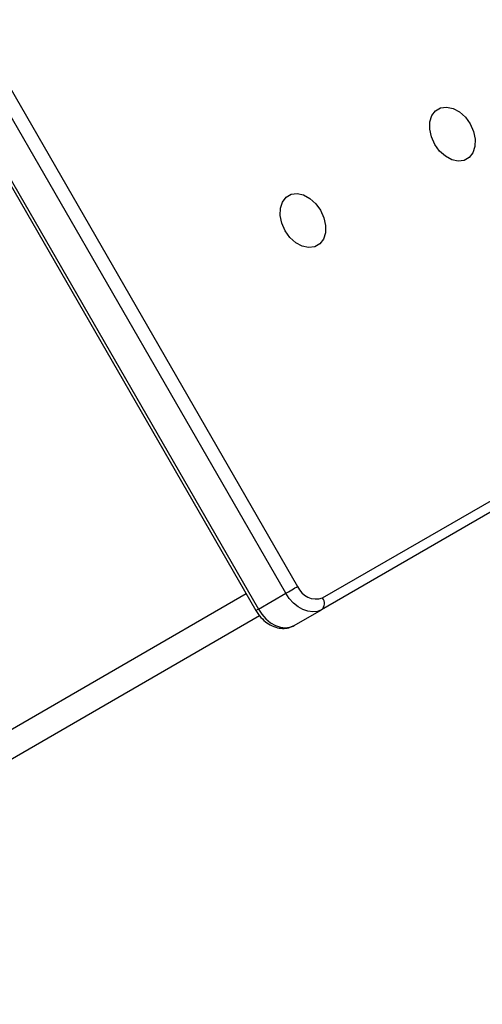
# Model space of a CAD drawing. Units: millimetres. Extents: x 602 to 2581, y 547 to 2222.
# Drawn here: x 1966 to 1973, y 1726 to 1741 of the extents above; entities that cross this region are included whole.
import ezdxf

# ---------------------------------------------------------------- set-up
doc = ezdxf.new("R2010")
doc.units = ezdxf.units.MM
doc.header["$LTSCALE"] = 80
doc.header["$PDSIZE"] = -1
doc.dimstyles.new('ISO-25', dxfattribs={"dimtxt": 2.5, "dimasz": 2.5, "dimexe": 1.25, "dimexo": 0.625, "dimtad": 1, "dimtxsty": 'Standard', "dimcen": 2.5, "dimadec": 0, "dimazin": 0, "dimtfac": 1, "dimtmove": 0, "dimatfit": 3, "dimfxl": 1, "dimarcsym": 0})

# ---------------------------------------------------------------- blocks, each defined once
blk = doc.blocks.new('*D3')
at = {"color": 0, "lineweight": -2}
for p, q in [((2050.486, 2114.79), (2546.234, 2114.79)), ((2538.234, 2088.374), (2538.234, 1490.46)), ((2538.234, 840.161), (2538.234, 1438.076)), ((1624.645, 813.745), (2546.234, 813.745))]:
    blk.add_line(p, q, dxfattribs=at)
at = {"color": 0}
for points in [[(2542.637, 2088.374), (2533.832, 2088.374), (2538.234, 2114.79)], [(2533.832, 840.161), (2542.637, 840.161), (2538.234, 813.745)]]:
    blk.add_solid(points, dxfattribs=at)
at = {"layer": 'Defpoints', "color": 0}
for p in [(2042.486, 2114.79), (1616.645, 813.745), (2538.234, 813.745)]:
    blk.add_point(p, dxfattribs=at)
at = {"color": 0, "insert": (2538.234, 1464.268), "char_height": 28, "attachment_point": 5}
blk.add_mtext('1301', dxfattribs=at)
blk = doc.blocks.new('*D4')
at = {"color": 0, "lineweight": -2}
for p, q in [((2050.68, 1926.435), (2434.667, 1926.435)), ((2426.667, 1900.019), (2426.667, 1472.09)), ((2426.667, 991.778), (2426.667, 1419.706)), ((1501.393, 965.362), (2434.667, 965.362))]:
    blk.add_line(p, q, dxfattribs=at)
at = {"color": 0}
for points in [[(2431.07, 1900.019), (2422.265, 1900.019), (2426.667, 1926.435)], [(2422.265, 991.778), (2431.07, 991.778), (2426.667, 965.362)]]:
    blk.add_solid(points, dxfattribs=at)
at = {"layer": 'Defpoints', "color": 0}
for p in [(2042.68, 1926.435), (1493.393, 965.362), (2426.667, 965.362)]:
    blk.add_point(p, dxfattribs=at)
at = {"color": 0, "insert": (2426.667, 1445.898), "char_height": 28, "attachment_point": 5}
blk.add_mtext('961', dxfattribs=at)

msp = doc.modelspace()

# ---------------------------------------------------------------- linework, layer by layer
at = {"color": 7, "linetype": 'Continuous', "lineweight": 25}
for p, q in [((1965.474, 1740.919), (1970.373, 1732.432)), ((1970.19, 1732.326), (1965.29, 1740.813)), ((1964.824, 1740.544), (1969.724, 1732.057)), ((1964.862, 1740.566), (1969.762, 1732.079)), ((1970.763, 1732.253), (1977.718, 1736.269)), ((1977.702, 1736.086), (1970.746, 1732.07)), ((1969.574, 1732.317), (1918.485, 1702.821)), ((1969.762, 1732.079), (1970.19, 1732.326)), ((1970.318, 1731.823), (1970.746, 1732.07)), ((1969.782, 1731.975), (1919.044, 1702.682))]:
    msp.add_line(p, q, dxfattribs=at)
at = {"color": 7, "linetype": 'Continuous', "lineweight": 25, "flags": 128}
for points in [[(1973.06, 1739.63), (1973.113, 1739.514), (1973.138, 1739.394), (1973.135, 1739.28), (1973.104, 1739.182), (1973.046, 1739.108), (1972.968, 1739.062), (1972.875, 1739.05), (1972.774, 1739.072), (1972.674, 1739.126), (1972.583, 1739.208), (1972.509, 1739.311), (1972.456, 1739.428), (1972.431, 1739.547), (1972.434, 1739.661), (1972.465, 1739.759), (1972.523, 1739.834), (1972.601, 1739.879), (1972.694, 1739.891), (1972.795, 1739.869), (1972.895, 1739.815), (1972.986, 1739.733), (1973.06, 1739.63)], [(1970.731, 1738.285), (1970.783, 1738.169), (1970.809, 1738.049), (1970.806, 1737.936), (1970.775, 1737.838), (1970.717, 1737.763), (1970.639, 1737.717), (1970.545, 1737.705), (1970.445, 1737.727), (1970.345, 1737.781), (1970.254, 1737.863), (1970.179, 1737.967), (1970.127, 1738.083), (1970.102, 1738.203), (1970.105, 1738.316), (1970.136, 1738.414), (1970.193, 1738.489), (1970.272, 1738.534), (1970.365, 1738.547), (1970.466, 1738.525), (1970.566, 1738.471), (1970.657, 1738.388), (1970.731, 1738.285)], [(1970.19, 1732.326), (1970.209, 1732.338), (1970.232, 1732.35), (1970.256, 1732.365), (1970.282, 1732.379), (1970.307, 1732.394), (1970.331, 1732.408), (1970.354, 1732.421), (1970.373, 1732.432)], [(1970.746, 1732.07), (1970.682, 1732.044), (1970.61, 1732.035), (1970.534, 1732.045), (1970.456, 1732.072), (1970.38, 1732.115), (1970.309, 1732.174), (1970.244, 1732.245), (1970.19, 1732.326)], [(1969.762, 1732.079), (1969.745, 1732.07), (1969.733, 1732.063), (1969.726, 1732.058), (1969.724, 1732.057)], [(1969.762, 1732.079), (1969.816, 1731.998), (1969.881, 1731.927), (1969.952, 1731.868), (1970.028, 1731.825), (1970.106, 1731.798), (1970.182, 1731.788), (1970.253, 1731.797), (1970.318, 1731.823)]]:
    msp.add_lwpolyline(points, dxfattribs=at)
at = {"color": 7, "linetype": 'Continuous', "lineweight": 25}
for centre, radius, start, end in [((1970.663, 1732.549), 0.313, 201.9697, 288.6079), ((1970.658, 1732.17), 0.134, 311.4371, 38.0745)]:
    msp.add_arc(centre, radius, start, end, dxfattribs=at)
msp.add_open_spline([(1969.724, 1732.057), (1969.736, 1732.037), (1969.771, 1731.98), (1969.845, 1731.9), (1969.947, 1731.827), (1970.056, 1731.785), (1970.162, 1731.774), (1970.25, 1731.789), (1970.299, 1731.813), (1970.318, 1731.823)], degree=3, knots=[0, 0, 0, 0, 0.094027, 0.262687, 0.433897, 0.607213, 0.75749, 0.903217, 1, 1, 1, 1], dxfattribs=at)

# ---------------------------------------------------------------- dimensions: what is measured, and where the dimension line sits
for base, p1, p2, picture, middle in [((2538.234, 813.745), (2042.486, 2114.79), (1616.645, 813.745), '*D3', (2538.234, 1464.268)), ((2426.667, 965.362), (2042.68, 1926.435), (1493.393, 965.362), '*D4', (2426.667, 1445.898))]:
    dim = msp.add_linear_dim(base=base, p1=p1, p2=p2, angle=90, dimstyle='ISO-25', override={"dimtxt": 28, "dimasz": 26.416, "dimexe": 8, "dimexo": 8, "dimgap": 12.192, "dimtih": 1, "dimtoh": 1, "dimdec": 0, "dimlfac": 1, "dimzin": 1, "dimadec": 2, "dimtdec": 0, "dimtzin": 1})
    dim.commit()
    dim.dimension.update_dxf_attribs({"geometry": picture, "text_midpoint": middle})

doc.saveas('drawing.dxf')
